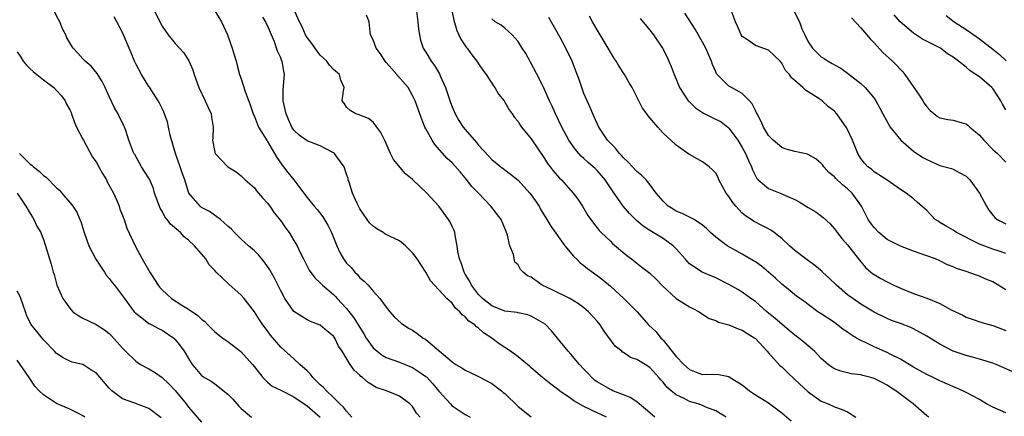
# Model space of a CAD drawing. Units: inches. Extents: x 2661000 to 2664000, y 1560000 to 1561272.
# Drawn here: x 2662001 to 2662151, y 1560255 to 1560315 of the extents above; entities that cross this region are included whole.
import ezdxf

# ---------------------------------------------------------------- set-up
doc = ezdxf.new("R2010")
doc.units = ezdxf.units.IN
doc.header["$MEASUREMENT"] = 0
doc.layers.add('LD26611560_2ft', color=87, linetype='Continuous')

msp = doc.modelspace()

# ---------------------------------------------------------------- linework, layer by layer
at = {"layer": 'LD26611560_2ft'}
for points, elevation in [([(2662051.8, 1560255), (2662051, 1560255.88), (2662050.51, 1560256.51), (2662049.99, 1560257), (2662049, 1560257.98), (2662047.92, 1560259), (2662047.49, 1560259.49), (2662047, 1560259.89), (2662046.45, 1560260.45), (2662045.85, 1560261), (2662045.51, 1560261.51), (2662045, 1560262.02), (2662043.89, 1560263), (2662043, 1560263.86), (2662041, 1560265.63), (2662039.45, 1560267.45), (2662039, 1560268.08), (2662038.29, 1560269), (2662037.76, 1560269.76), (2662037, 1560270.99), (2662035.43, 1560273), (2662035, 1560273.51), (2662033.15, 1560275.15), (2662031.23, 1560277), (2662031, 1560277.26), (2662030.13, 1560278.13), (2662029.62, 1560279), (2662027.94, 1560281), (2662027, 1560281.84), (2662026.35, 1560282.35), (2662025.81, 1560283), (2662024.26, 1560284.26), (2662023.78, 1560285), (2662023.41, 1560285.41), (2662023, 1560286.24), (2662022.71, 1560286.71), (2662021.87, 1560289), (2662021.68, 1560289.68), (2662021.09, 1560291.09), (2662021, 1560291.27), (2662019.9, 1560293), (2662018.85, 1560294.85), (2662018.74, 1560295), (2662017.95, 1560297), (2662017.51, 1560298.49), (2662017.32, 1560299), (2662017.2, 1560299.2), (2662017, 1560299.64), (2662016.52, 1560300.52), (2662016.35, 1560301), (2662015.82, 1560301.82), (2662015, 1560303.67), (2662014.38, 1560305), (2662013.93, 1560305.93), (2662013.14, 1560307.14), (2662012.25, 1560308.25), (2662011.35, 1560309), (2662011, 1560309.37), (2662010.24, 1560310.24), (2662009.53, 1560311), (2662009.31, 1560311.31), (2662008.57, 1560312.57), (2662008.42, 1560313), (2662007.9, 1560313.9), (2662007.5, 1560315), (2662007.31, 1560315.31), (2662006.61, 1560316.61)], 8524), ([(2662021.46, 1560317.46), (2662022.65, 1560315), (2662023, 1560314.32), (2662023.9, 1560313), (2662025, 1560311.69), (2662026.28, 1560310.28), (2662027.07, 1560309.07), (2662027.68, 1560307.68), (2662027.88, 1560307), (2662028.59, 1560305), (2662029.55, 1560303), (2662029.97, 1560301.97), (2662030.46, 1560301), (2662030.5, 1560300.5), (2662030.76, 1560299), (2662030.68, 1560297.32), (2662030.65, 1560297), (2662031, 1560295.21), (2662031.06, 1560295), (2662032.97, 1560293), (2662034.22, 1560292.22), (2662035, 1560291.62), (2662035.63, 1560291), (2662037, 1560289.78), (2662037.33, 1560289.33), (2662038.26, 1560288.26), (2662039, 1560287.49), (2662039.36, 1560287), (2662040.02, 1560286.02), (2662041, 1560284.79), (2662041.71, 1560283.71), (2662042.26, 1560283), (2662043, 1560281.82), (2662043.48, 1560281), (2662043.92, 1560280.08), (2662044.46, 1560279), (2662045.32, 1560277.32), (2662046.15, 1560276.15), (2662047, 1560275.36), (2662047.17, 1560275.17), (2662047.34, 1560275), (2662049, 1560273.62), (2662049.31, 1560273.31), (2662049.56, 1560273), (2662051, 1560271.46), (2662052.09, 1560270.09), (2662053, 1560268.58), (2662053.62, 1560267.62), (2662053.95, 1560267), (2662055, 1560265.53), (2662055.61, 1560265), (2662056.4, 1560264.4), (2662057, 1560264.06), (2662059, 1560263.32), (2662061, 1560262.53), (2662062.49, 1560261.51), (2662063, 1560261.18), (2662063.1, 1560261.1), (2662064.07, 1560260.07), (2662065, 1560258.95), (2662066.74, 1560257), (2662067, 1560256.73), (2662069, 1560255.4), (2662069.72, 1560255)], 8528), ([(2662031, 1560316.64), (2662032.01, 1560315), (2662032.93, 1560313), (2662033.65, 1560311), (2662033.95, 1560309.95), (2662034.24, 1560309), (2662034.38, 1560308.38), (2662034.76, 1560307), (2662035, 1560306.33), (2662035.61, 1560304.39), (2662036.38, 1560302.38), (2662036.88, 1560300.88), (2662037, 1560300.63), (2662037.65, 1560299), (2662038.93, 1560296.93), (2662039, 1560296.84), (2662040.08, 1560295), (2662040.39, 1560294.39), (2662041, 1560293.54), (2662041.23, 1560293.23), (2662041.44, 1560293), (2662042.1, 1560292.1), (2662042.98, 1560291), (2662044.52, 1560289), (2662045, 1560288.34), (2662046.05, 1560287), (2662046.51, 1560286.51), (2662047.37, 1560285.37), (2662048.15, 1560284.15), (2662048.72, 1560283), (2662049.5, 1560281), (2662049.99, 1560279.99), (2662050.52, 1560279), (2662051, 1560278.38), (2662051.68, 1560277.68), (2662052.25, 1560277), (2662052.63, 1560276.63), (2662053, 1560276.16), (2662053.65, 1560275.65), (2662054.24, 1560275), (2662055, 1560274.1), (2662056.01, 1560273), (2662057, 1560271.67), (2662057.55, 1560271), (2662058.22, 1560270.22), (2662059.26, 1560269.26), (2662059.62, 1560269), (2662060.47, 1560268.47), (2662061, 1560268.18), (2662061.7, 1560267.7), (2662062.63, 1560267), (2662062.87, 1560266.87), (2662063, 1560266.77), (2662067, 1560263.4), (2662067.57, 1560263), (2662068.47, 1560262.47), (2662069, 1560262.12), (2662069.75, 1560261.75), (2662071, 1560261.17), (2662073, 1560260.1), (2662074.47, 1560259), (2662074.76, 1560258.76), (2662075, 1560258.56), (2662077, 1560256.62), (2662079, 1560255.02)], 8530), ([(2662097.74, 1560255), (2662097, 1560255.64), (2662095.38, 1560257), (2662095, 1560257.3), (2662094, 1560258), (2662093, 1560258.37), (2662091.39, 1560259), (2662091.13, 1560259.13), (2662091, 1560259.17), (2662089, 1560260.35), (2662088.62, 1560260.62), (2662088.2, 1560261), (2662087.63, 1560261.63), (2662087, 1560262.28), (2662086.34, 1560263), (2662085, 1560264.57), (2662084.59, 1560265), (2662083, 1560266.98), (2662082.09, 1560268.09), (2662081.09, 1560269.09), (2662079, 1560270.32), (2662078.49, 1560270.5), (2662077, 1560270.8), (2662076.85, 1560270.85), (2662075, 1560271.08), (2662073, 1560271.89), (2662071.59, 1560273), (2662071, 1560273.62), (2662069.94, 1560275), (2662069.66, 1560275.66), (2662069, 1560276.68), (2662068.81, 1560277), (2662068.39, 1560278.39), (2662068.12, 1560279), (2662067.86, 1560280.14), (2662067.79, 1560281), (2662067.44, 1560282.56), (2662067.41, 1560283), (2662067.3, 1560283.3), (2662067, 1560283.92), (2662066.66, 1560284.66), (2662066.46, 1560285), (2662065, 1560287.02), (2662063.17, 1560289), (2662061, 1560291.05), (2662059.92, 1560291.92), (2662058.1, 1560294.1), (2662057.67, 1560295), (2662057.44, 1560295.44), (2662056.85, 1560296.85), (2662056.2, 1560298.2), (2662055.57, 1560299), (2662055.35, 1560299.35), (2662055, 1560299.76), (2662054.29, 1560300.29), (2662053, 1560300.83), (2662052.89, 1560300.89), (2662052.41, 1560301), (2662051.54, 1560301.54), (2662051, 1560302.02), (2662050.62, 1560302.62), (2662050.33, 1560303), (2662050.5, 1560304.5), (2662050.62, 1560305), (2662050.11, 1560306.11), (2662049.91, 1560307), (2662049, 1560307.75), (2662048.4, 1560308.4), (2662048.01, 1560309), (2662047, 1560309.94), (2662046.52, 1560310.52), (2662045.7, 1560311.7), (2662045, 1560312.62), (2662044.77, 1560313), (2662044.24, 1560314.24), (2662043.85, 1560315), (2662042.92, 1560317)], 8534), ([(2662061.56, 1560317), (2662061.82, 1560315), (2662061.89, 1560313.89), (2662062.03, 1560313), (2662062.21, 1560312.21), (2662062.61, 1560311), (2662063, 1560310.38), (2662063.81, 1560309), (2662064.34, 1560308.34), (2662065.08, 1560307.08), (2662065.2, 1560306.8), (2662066.02, 1560305), (2662066.48, 1560303.52), (2662066.74, 1560302.74), (2662067, 1560302.06), (2662067.45, 1560301), (2662068.03, 1560300.03), (2662068.69, 1560299), (2662069, 1560298.63), (2662070.69, 1560296.69), (2662071, 1560296.29), (2662072.59, 1560294.59), (2662073, 1560294.11), (2662074.41, 1560293), (2662074.75, 1560292.75), (2662075, 1560292.53), (2662075.88, 1560291.88), (2662077, 1560290.94), (2662078.77, 1560289), (2662079, 1560288.72), (2662080.21, 1560287), (2662080.47, 1560286.47), (2662081.39, 1560285), (2662081.96, 1560283.96), (2662084.1, 1560281), (2662085.41, 1560279.41), (2662085.87, 1560279), (2662086.43, 1560278.43), (2662087, 1560278.02), (2662087.55, 1560277.55), (2662089, 1560276.5), (2662089.84, 1560275.84), (2662091, 1560274.85), (2662093.03, 1560273), (2662095.07, 1560271), (2662096.79, 1560269), (2662097.93, 1560267.93), (2662098.67, 1560267), (2662098.85, 1560266.85), (2662099, 1560266.69), (2662101, 1560264.21), (2662102.14, 1560263), (2662103, 1560262.21), (2662104.26, 1560261.74), (2662105, 1560261.49), (2662105.53, 1560261.53), (2662107.48, 1560261.48), (2662109, 1560261.14), (2662109.19, 1560261), (2662111, 1560259.88), (2662112.1, 1560259), (2662113, 1560258.4), (2662115, 1560257.15), (2662115.21, 1560257), (2662117, 1560255.67), (2662118.42, 1560254.42)], 8538), ([(2662066.9, 1560316.9), (2662067.24, 1560315.24), (2662067.69, 1560313.69), (2662068.04, 1560313), (2662068.34, 1560312.34), (2662069.14, 1560311.14), (2662069.26, 1560311), (2662069.98, 1560309.98), (2662070.75, 1560309), (2662071, 1560308.59), (2662071.66, 1560307.66), (2662072.16, 1560307), (2662073.26, 1560305.26), (2662073.47, 1560305), (2662074.03, 1560304.03), (2662074.87, 1560303), (2662075, 1560302.81), (2662075.63, 1560301.63), (2662076.1, 1560301), (2662076.46, 1560300.46), (2662077, 1560299.85), (2662077.31, 1560299.31), (2662077.52, 1560299), (2662079, 1560297.21), (2662081, 1560294.25), (2662081.49, 1560293.49), (2662081.88, 1560293), (2662082.35, 1560292.35), (2662083.28, 1560291.28), (2662083.59, 1560291), (2662085.38, 1560289), (2662086.06, 1560288.06), (2662086.77, 1560287), (2662087.61, 1560285.6), (2662088.44, 1560284.44), (2662089, 1560283.73), (2662089.31, 1560283.31), (2662089.61, 1560283), (2662091, 1560281.69), (2662091.34, 1560281.34), (2662093.52, 1560279.52), (2662094.2, 1560279), (2662095, 1560278.34), (2662095.77, 1560277.77), (2662097, 1560276.83), (2662097.94, 1560275.94), (2662098.91, 1560274.91), (2662101, 1560273), (2662103, 1560271.73), (2662103.5, 1560271.5), (2662104.45, 1560271), (2662105, 1560270.6), (2662105.98, 1560269.98), (2662107, 1560269.65), (2662107.43, 1560269.43), (2662109, 1560269.01), (2662110.4, 1560268.4), (2662111, 1560268.21), (2662111.73, 1560267.73), (2662112.92, 1560267), (2662113, 1560266.93), (2662114.8, 1560265), (2662115, 1560264.75), (2662116.78, 1560262.78), (2662117, 1560262.61), (2662117.8, 1560261.8), (2662119, 1560260.73), (2662121, 1560258.86), (2662123, 1560257.42), (2662124.02, 1560257), (2662125, 1560256.55), (2662126.17, 1560256.17), (2662127, 1560255.78), (2662128.26, 1560255)], 8540), ([(2662151, 1560274.33), (2662149, 1560275.51), (2662147.94, 1560275.94), (2662147, 1560276.39), (2662146.52, 1560276.52), (2662145, 1560277.09), (2662143.53, 1560277.53), (2662143, 1560277.81), (2662142.13, 1560278.13), (2662141, 1560278.71), (2662140.33, 1560279), (2662139, 1560279.48), (2662137, 1560280.16), (2662135, 1560280.94), (2662133, 1560281.97), (2662131.73, 1560283), (2662131, 1560283.75), (2662130.46, 1560284.46), (2662130.13, 1560285), (2662129.08, 1560287), (2662127.66, 1560289), (2662127, 1560289.66), (2662126.24, 1560290.24), (2662125.21, 1560291.21), (2662125, 1560291.45), (2662124.13, 1560292.13), (2662123.39, 1560293), (2662123.23, 1560293.23), (2662123, 1560293.5), (2662122.17, 1560294.17), (2662121, 1560294.87), (2662120.91, 1560294.91), (2662119, 1560295.31), (2662117.67, 1560295.67), (2662117, 1560295.9), (2662115.69, 1560297), (2662115, 1560297.72), (2662114.24, 1560299), (2662113.87, 1560299.87), (2662113.27, 1560301), (2662113.19, 1560301.19), (2662113, 1560301.51), (2662112.52, 1560302.52), (2662112.09, 1560303), (2662111, 1560304.09), (2662109.39, 1560305), (2662109, 1560305.24), (2662107.21, 1560307), (2662107.11, 1560307.11), (2662107, 1560307.39), (2662106.5, 1560308.5), (2662106.37, 1560309), (2662105.92, 1560309.92), (2662105.48, 1560311), (2662105, 1560311.89), (2662104.58, 1560312.58), (2662103.85, 1560313.85), (2662102.29, 1560316.29)], 8550), ([(2662151, 1560279.85), (2662150.15, 1560280.15), (2662149, 1560280.5), (2662147, 1560281.22), (2662143.52, 1560283), (2662143, 1560283.37), (2662141.96, 1560283.96), (2662141, 1560284.55), (2662140.71, 1560284.71), (2662140.27, 1560285), (2662139, 1560286.35), (2662138.65, 1560286.65), (2662138.27, 1560287), (2662137.58, 1560287.58), (2662137, 1560288.1), (2662135.87, 1560289), (2662135, 1560289.56), (2662132.98, 1560290.98), (2662131, 1560292.21), (2662130.6, 1560292.6), (2662130.06, 1560293), (2662129.55, 1560293.55), (2662129, 1560294.23), (2662128.52, 1560295), (2662127.72, 1560297), (2662126.86, 1560298.86), (2662125.36, 1560301), (2662125, 1560301.41), (2662124.1, 1560302.1), (2662123.15, 1560303), (2662122.65, 1560303.35), (2662121, 1560304.38), (2662120.59, 1560304.59), (2662120.22, 1560305), (2662119, 1560306.07), (2662118.48, 1560306.48), (2662118.16, 1560307), (2662117.59, 1560307.59), (2662117, 1560308.73), (2662116.76, 1560309), (2662115.85, 1560309.85), (2662115, 1560310.7), (2662113, 1560311.38), (2662111.67, 1560312.33), (2662111, 1560312.78), (2662110.86, 1560313), (2662110.3, 1560314.3), (2662109.98, 1560315), (2662109.25, 1560317)], 8552), ([(2662118.76, 1560316.76), (2662119.67, 1560315), (2662120.07, 1560313.93), (2662120.48, 1560313), (2662121, 1560311.97), (2662121.67, 1560311), (2662122.32, 1560310.32), (2662123, 1560309.65), (2662123.42, 1560309.42), (2662124.02, 1560309), (2662124.66, 1560308.66), (2662125, 1560308.44), (2662125.95, 1560307.95), (2662127, 1560307.21), (2662129, 1560305.61), (2662129.67, 1560305), (2662131, 1560303.4), (2662131.29, 1560303), (2662131.9, 1560301.9), (2662132.33, 1560301), (2662133.43, 1560299), (2662135.08, 1560297), (2662137, 1560295.38), (2662138.42, 1560294.42), (2662139, 1560294.07), (2662141, 1560293.2), (2662142.73, 1560292.73), (2662143, 1560292.62), (2662143.9, 1560292.1), (2662145, 1560291.54), (2662145.28, 1560291.28), (2662145.52, 1560291), (2662146.99, 1560289), (2662148.04, 1560287), (2662148.41, 1560286.41), (2662149.31, 1560285.31), (2662149.66, 1560285), (2662151, 1560284.34)], 8554), ([(2662062.16, 1560255), (2662061.62, 1560255.62), (2662061, 1560256.63), (2662060.6, 1560257), (2662059, 1560258.2), (2662058.42, 1560258.42), (2662057.07, 1560259), (2662055.49, 1560259.49), (2662054.24, 1560260.24), (2662053.41, 1560261), (2662053.16, 1560261.16), (2662053, 1560261.36), (2662052.13, 1560262.13), (2662051.54, 1560263), (2662050.33, 1560265), (2662049.76, 1560265.76), (2662049.22, 1560267), (2662049, 1560267.3), (2662048.06, 1560268.06), (2662047, 1560268.97), (2662045.51, 1560269.51), (2662045, 1560269.76), (2662043, 1560271.04), (2662041.63, 1560273), (2662041, 1560274.15), (2662040.07, 1560276.07), (2662039.35, 1560277.35), (2662038.53, 1560278.53), (2662038.13, 1560279), (2662037.63, 1560279.63), (2662037, 1560280.22), (2662036.1, 1560281), (2662035, 1560281.98), (2662033.97, 1560283), (2662033.52, 1560283.52), (2662033, 1560283.99), (2662031.84, 1560285), (2662030.19, 1560286.19), (2662029, 1560286.83), (2662028.78, 1560287), (2662027.05, 1560289), (2662027, 1560289.12), (2662026.43, 1560291), (2662026.05, 1560292.05), (2662025.77, 1560293), (2662025.03, 1560295), (2662024.22, 1560297.78), (2662024, 1560299), (2662023.83, 1560299.83), (2662023.28, 1560301.28), (2662023, 1560301.82), (2662022.63, 1560302.63), (2662022.41, 1560303), (2662021.08, 1560305.08), (2662021, 1560305.19), (2662019.89, 1560307), (2662019, 1560308.62), (2662018.82, 1560309), (2662018.3, 1560310.3), (2662017, 1560313.34), (2662015.75, 1560315.75)], 8526), ([(2662090.42, 1560255), (2662089, 1560255.64), (2662087, 1560256.61), (2662085.45, 1560257.45), (2662085, 1560257.8), (2662083.28, 1560259), (2662083, 1560259.25), (2662081.99, 1560259.99), (2662080.71, 1560261), (2662079, 1560262.47), (2662078.73, 1560262.73), (2662077, 1560264.17), (2662075.86, 1560265), (2662075, 1560265.54), (2662074.13, 1560266.13), (2662073, 1560267), (2662071.78, 1560267.78), (2662071, 1560268.51), (2662070.69, 1560268.69), (2662070.42, 1560269), (2662069.55, 1560269.55), (2662069, 1560270.23), (2662068.54, 1560270.54), (2662068.19, 1560271), (2662067.53, 1560271.53), (2662067, 1560272.27), (2662066.19, 1560273), (2662065, 1560274.32), (2662064.31, 1560275), (2662063.7, 1560275.7), (2662063, 1560276.99), (2662061.69, 1560279), (2662061.41, 1560279.41), (2662061, 1560279.94), (2662059.95, 1560281), (2662059, 1560281.73), (2662057.61, 1560282.39), (2662056.81, 1560282.81), (2662056.52, 1560283), (2662055.56, 1560283.56), (2662055, 1560283.95), (2662054.47, 1560284.47), (2662054.09, 1560285), (2662053, 1560286.6), (2662052.79, 1560287), (2662052.61, 1560287.39), (2662051.9, 1560289), (2662051.36, 1560290.64), (2662051.25, 1560291), (2662051.21, 1560291.21), (2662051, 1560291.86), (2662050.62, 1560293), (2662049.5, 1560294.5), (2662049.16, 1560295), (2662049, 1560295.12), (2662047, 1560296.16), (2662045, 1560296.91), (2662043.78, 1560297.78), (2662043, 1560298.53), (2662042.69, 1560299), (2662042.18, 1560300.18), (2662041.8, 1560301), (2662041.68, 1560301.68), (2662041.36, 1560303), (2662041.37, 1560304.63), (2662041.51, 1560306.49), (2662041.59, 1560307), (2662041.48, 1560307.48), (2662041.22, 1560309), (2662041.14, 1560309.14), (2662041, 1560309.5), (2662040.53, 1560310.53), (2662040.03, 1560311.97), (2662039, 1560314.4), (2662038.8, 1560314.8), (2662038.73, 1560315), (2662038.29, 1560315.71)], 8532), ([(2662108.58, 1560255), (2662107, 1560255.94), (2662105.48, 1560256.52), (2662105, 1560256.75), (2662104.33, 1560257), (2662103, 1560257.37), (2662102.18, 1560257.82), (2662101, 1560258.37), (2662100.22, 1560259), (2662099.56, 1560259.56), (2662099, 1560260.31), (2662098.65, 1560260.65), (2662098.38, 1560261), (2662097, 1560262.53), (2662096.28, 1560263), (2662095, 1560263.75), (2662094.07, 1560264.07), (2662093, 1560264.79), (2662092.87, 1560264.87), (2662092.72, 1560265), (2662091.75, 1560265.75), (2662090.05, 1560268.05), (2662089.46, 1560269), (2662089, 1560269.57), (2662087.71, 1560271), (2662087, 1560271.57), (2662086.17, 1560272.17), (2662084.84, 1560273), (2662082.27, 1560274.27), (2662080.65, 1560275), (2662079, 1560276.22), (2662078.45, 1560276.45), (2662077.76, 1560277), (2662077.38, 1560277.38), (2662077, 1560278.11), (2662076.53, 1560278.53), (2662076.32, 1560279.68), (2662075.77, 1560281), (2662075.38, 1560282.62), (2662075.18, 1560283.18), (2662074.45, 1560285), (2662072.89, 1560287), (2662071, 1560288.96), (2662070.01, 1560290.01), (2662069, 1560291.33), (2662068.2, 1560292.2), (2662067, 1560293.59), (2662066.26, 1560294.26), (2662064.37, 1560296.37), (2662063.98, 1560297), (2662063, 1560298.74), (2662062.87, 1560299), (2662062.08, 1560301), (2662061.38, 1560303), (2662061, 1560303.82), (2662060.33, 1560305), (2662058.77, 1560306.77), (2662058.59, 1560307), (2662057.83, 1560307.83), (2662057, 1560308.8), (2662056.84, 1560309), (2662056.13, 1560310.13), (2662055.46, 1560311), (2662055, 1560312.26), (2662054.64, 1560313), (2662054.56, 1560313.44), (2662054.42, 1560315), (2662054, 1560316)], 8536), ([(2662139.33, 1560255), (2662139, 1560255.21), (2662136.96, 1560257), (2662134.32, 1560259), (2662133.5, 1560259.5), (2662133, 1560259.84), (2662132.23, 1560260.23), (2662131, 1560260.87), (2662130.54, 1560261), (2662129.3, 1560261.3), (2662129, 1560261.42), (2662127.58, 1560261.58), (2662125.98, 1560261.98), (2662125, 1560262.33), (2662124.59, 1560262.59), (2662124.02, 1560263), (2662123, 1560263.88), (2662121.95, 1560265), (2662121, 1560265.8), (2662120.37, 1560266.37), (2662119.6, 1560267), (2662119, 1560267.43), (2662118.15, 1560268.15), (2662117, 1560269.08), (2662115.98, 1560269.98), (2662114.73, 1560271), (2662113, 1560272.53), (2662112.33, 1560273), (2662111, 1560273.98), (2662110.34, 1560274.34), (2662109, 1560275.14), (2662107, 1560276.14), (2662106.38, 1560276.38), (2662104.91, 1560277), (2662103, 1560278.27), (2662102.64, 1560278.64), (2662102.35, 1560279), (2662101, 1560280.55), (2662100.55, 1560281), (2662099, 1560282.11), (2662097, 1560283.3), (2662095.97, 1560283.97), (2662094.9, 1560284.9), (2662093.9, 1560285.9), (2662092.94, 1560287), (2662091.33, 1560289.33), (2662090.24, 1560291), (2662089.67, 1560291.67), (2662089, 1560292.42), (2662088.71, 1560292.71), (2662088.4, 1560293), (2662087.64, 1560293.64), (2662087, 1560294.24), (2662086.59, 1560294.59), (2662086.2, 1560295), (2662085.65, 1560295.65), (2662084.69, 1560297), (2662083.62, 1560299), (2662082.66, 1560301), (2662082.16, 1560302.16), (2662081.77, 1560303), (2662081, 1560304.73), (2662080.26, 1560306.26), (2662078.88, 1560308.88), (2662078.16, 1560310.16), (2662077.65, 1560311), (2662077, 1560312.01), (2662076.13, 1560313), (2662075, 1560314.04), (2662074.46, 1560314.46), (2662073.52, 1560315), (2662073, 1560315.43)], 8542), ([(2662151, 1560255.65), (2662149, 1560256.5), (2662148.06, 1560257), (2662147, 1560257.66), (2662145, 1560258.76), (2662144.48, 1560259), (2662141, 1560260.49), (2662139.98, 1560261), (2662139, 1560261.47), (2662137, 1560262.59), (2662135, 1560263.79), (2662133.47, 1560264.53), (2662133, 1560264.78), (2662131.47, 1560265.47), (2662131, 1560265.65), (2662129.7, 1560266.3), (2662129, 1560266.62), (2662128.35, 1560267), (2662127.51, 1560267.51), (2662127, 1560267.91), (2662126.32, 1560268.32), (2662125, 1560269.34), (2662123.99, 1560269.99), (2662123, 1560270.68), (2662122.5, 1560271), (2662121, 1560272.09), (2662120.49, 1560272.49), (2662119.76, 1560273), (2662119, 1560273.56), (2662118.22, 1560274.22), (2662117, 1560275.16), (2662116.06, 1560276.06), (2662113.92, 1560277.92), (2662113, 1560278.56), (2662112.74, 1560278.74), (2662111, 1560279.74), (2662110.18, 1560280.18), (2662108.74, 1560281), (2662107, 1560282.3), (2662106.19, 1560283), (2662105.61, 1560283.61), (2662105, 1560284.11), (2662103.74, 1560285), (2662101.92, 1560285.92), (2662101, 1560286.27), (2662100.53, 1560286.53), (2662099.79, 1560287), (2662099, 1560287.76), (2662097.96, 1560289), (2662097, 1560290.31), (2662096.42, 1560291), (2662095.71, 1560291.71), (2662095, 1560292.27), (2662093.71, 1560293.71), (2662093, 1560294.33), (2662092.7, 1560294.7), (2662092.38, 1560295), (2662091.79, 1560295.79), (2662091, 1560296.55), (2662090.58, 1560297), (2662089.27, 1560299), (2662089, 1560299.56), (2662088.56, 1560300.56), (2662088.35, 1560301), (2662087.96, 1560301.96), (2662087.48, 1560303), (2662087, 1560304.13), (2662086.67, 1560305), (2662086.25, 1560306.25), (2662085.98, 1560307), (2662085.22, 1560309), (2662084.25, 1560311), (2662083.4, 1560312.6), (2662081.66, 1560315.66)], 8544), ([(2662151.94, 1560261.94), (2662149.55, 1560263), (2662149, 1560263.21), (2662147, 1560263.81), (2662145.92, 1560264.08), (2662145, 1560264.34), (2662143.02, 1560265.02), (2662141, 1560266.05), (2662139, 1560267.29), (2662137, 1560268.39), (2662136.59, 1560268.59), (2662135, 1560269.21), (2662133.67, 1560269.67), (2662133, 1560269.97), (2662131, 1560270.91), (2662129, 1560272.12), (2662127.81, 1560273), (2662127, 1560273.58), (2662125.29, 1560275), (2662124.14, 1560276.14), (2662123.2, 1560277), (2662123.11, 1560277.11), (2662122.03, 1560278.03), (2662120.67, 1560279), (2662119, 1560280.3), (2662118.18, 1560281), (2662117, 1560282.1), (2662115.87, 1560283), (2662115.37, 1560283.37), (2662115, 1560283.58), (2662113.87, 1560284.13), (2662113, 1560284.57), (2662112.73, 1560284.73), (2662112.35, 1560285), (2662111.52, 1560285.52), (2662111, 1560285.95), (2662110.03, 1560287), (2662109.56, 1560287.56), (2662109, 1560288.46), (2662108.57, 1560289), (2662107.47, 1560291), (2662107.34, 1560291.34), (2662107, 1560292.02), (2662106.51, 1560292.51), (2662105.99, 1560293), (2662105.41, 1560293.41), (2662105, 1560293.74), (2662104.17, 1560294.17), (2662103, 1560294.83), (2662102.91, 1560294.91), (2662101, 1560296.26), (2662100.16, 1560297), (2662099, 1560298.1), (2662098.2, 1560299), (2662096.72, 1560300.72), (2662096.53, 1560301), (2662095.87, 1560301.87), (2662094.33, 1560305), (2662093.83, 1560305.83), (2662093.17, 1560307), (2662092.3, 1560308.3), (2662091.9, 1560309), (2662091.53, 1560309.53), (2662091, 1560310.4), (2662090.68, 1560311), (2662089, 1560313.75), (2662088.29, 1560315), (2662087.83, 1560315.83)], 8546), ([(2662095.5, 1560315.5), (2662097, 1560313.7), (2662097.53, 1560313), (2662098.91, 1560311), (2662099.61, 1560309.61), (2662099.89, 1560309), (2662100.22, 1560308.22), (2662100.67, 1560307), (2662101, 1560306.26), (2662101.5, 1560305), (2662102.81, 1560303), (2662102.9, 1560302.9), (2662103, 1560302.82), (2662103.93, 1560301.93), (2662105, 1560301.21), (2662105.13, 1560301.13), (2662106.44, 1560300.44), (2662107.79, 1560299.79), (2662108.81, 1560299), (2662109, 1560298.84), (2662110.33, 1560297), (2662111, 1560295.93), (2662111.52, 1560295), (2662111.94, 1560293.94), (2662112.41, 1560293), (2662112.54, 1560292.54), (2662113, 1560291.59), (2662113.21, 1560291.21), (2662113.43, 1560291), (2662115, 1560289.69), (2662117, 1560288.9), (2662117.2, 1560288.8), (2662119, 1560288), (2662119.66, 1560287.66), (2662121, 1560286.81), (2662122.15, 1560286.15), (2662123.3, 1560285.3), (2662124.33, 1560284.33), (2662125, 1560283.59), (2662125.41, 1560283), (2662126.12, 1560282.12), (2662127, 1560281.13), (2662128.8, 1560278.8), (2662129.72, 1560277.72), (2662130.51, 1560277), (2662130.78, 1560276.78), (2662131, 1560276.64), (2662132.04, 1560276.04), (2662133, 1560275.51), (2662134, 1560275), (2662135, 1560274.57), (2662137, 1560273.78), (2662139, 1560273.07), (2662141, 1560272.22), (2662142.71, 1560271.29), (2662144.46, 1560270.46), (2662145, 1560270.16), (2662145.88, 1560269.88), (2662147.37, 1560269.37), (2662149, 1560268.92), (2662151, 1560268.16)], 8548), ([(2662127.59, 1560315.59), (2662129, 1560314.08), (2662130.39, 1560312.39), (2662131, 1560311.79), (2662132.35, 1560310.35), (2662133.81, 1560309), (2662134.42, 1560308.42), (2662135, 1560307.75), (2662135.39, 1560307.39), (2662135.68, 1560307), (2662137.87, 1560303.87), (2662138.41, 1560303), (2662138.62, 1560302.62), (2662139, 1560302.07), (2662139.52, 1560301.52), (2662140.63, 1560300.63), (2662141, 1560300.41), (2662142.18, 1560300.18), (2662143, 1560300.04), (2662144.35, 1560299.65), (2662145, 1560299.49), (2662145.27, 1560299.27), (2662145.52, 1560299), (2662147, 1560297.77), (2662147.67, 1560297), (2662149, 1560295.63), (2662149.73, 1560295), (2662151, 1560293.71)], 8556), ([(2662151, 1560301.65), (2662150.48, 1560302.48), (2662150.24, 1560303), (2662149, 1560304.84), (2662148.86, 1560305), (2662147, 1560306.62), (2662146.46, 1560307), (2662145.57, 1560307.57), (2662145, 1560308.08), (2662143.83, 1560309), (2662143, 1560309.62), (2662142.14, 1560310.14), (2662141.06, 1560311), (2662138.37, 1560312.37), (2662137, 1560313.25), (2662134.99, 1560315), (2662134.04, 1560316.04)], 8558), ([(2662141.92, 1560315.92), (2662143.16, 1560315), (2662145, 1560313.82), (2662147, 1560312.38), (2662149, 1560310.83), (2662150.01, 1560310.01), (2662151.07, 1560309.07)], 8560), ([(2662001, 1560310.45), (2662001.6, 1560309.6), (2662001.93, 1560309), (2662002.43, 1560308.43), (2662003, 1560307.83), (2662003.45, 1560307.45), (2662003.98, 1560307), (2662005, 1560306.19), (2662006.6, 1560305), (2662007, 1560304.58), (2662007.74, 1560303.74), (2662008.28, 1560303), (2662008.5, 1560302.5), (2662009, 1560301.62), (2662009.2, 1560301.2), (2662009.28, 1560301), (2662009.72, 1560299.72), (2662010.03, 1560299), (2662011, 1560297.17), (2662011.07, 1560297), (2662012.46, 1560294.46), (2662013, 1560293.73), (2662013.43, 1560293), (2662013.95, 1560291.95), (2662014.56, 1560291), (2662014.69, 1560290.69), (2662015.61, 1560289), (2662016.12, 1560287.88), (2662016.47, 1560287), (2662016.58, 1560286.58), (2662017.23, 1560285), (2662017.68, 1560283.68), (2662018.93, 1560281), (2662019.98, 1560279), (2662021.14, 1560277), (2662021.87, 1560275.87), (2662022.39, 1560275), (2662022.66, 1560274.66), (2662023, 1560274.31), (2662024.44, 1560273), (2662025.99, 1560272.01), (2662027, 1560271.4), (2662028.42, 1560270.42), (2662029, 1560269.84), (2662029.49, 1560269.49), (2662029.92, 1560269), (2662031, 1560267.96), (2662032.21, 1560267), (2662033, 1560266.45), (2662034.97, 1560264.97), (2662036.71, 1560263), (2662037, 1560262.61), (2662038.3, 1560261), (2662039, 1560260.31), (2662039.71, 1560259.71), (2662041, 1560259.08), (2662043, 1560258.07), (2662045, 1560256.73), (2662046.98, 1560255)], 8522), ([(2662001.36, 1560295), (2662003, 1560293.4), (2662003.25, 1560293.25), (2662003.49, 1560293), (2662004.34, 1560292.34), (2662005, 1560291.65), (2662005.43, 1560291.43), (2662007, 1560289.77), (2662007.44, 1560289.44), (2662007.78, 1560289), (2662009, 1560287.59), (2662009.44, 1560287), (2662010.09, 1560286.09), (2662010.51, 1560285), (2662010.66, 1560284.66), (2662011.15, 1560283.15), (2662011.18, 1560283), (2662011.9, 1560281), (2662012.97, 1560278.97), (2662014.28, 1560277), (2662014.53, 1560276.53), (2662015, 1560276.01), (2662015.43, 1560275.43), (2662015.77, 1560275), (2662017, 1560273.4), (2662017.28, 1560273), (2662018.78, 1560271), (2662019, 1560270.75), (2662019.94, 1560270.06), (2662021, 1560269.23), (2662021.14, 1560269.14), (2662021.47, 1560269), (2662022.45, 1560268.45), (2662023, 1560268.18), (2662024.78, 1560267), (2662025, 1560266.8), (2662025.79, 1560265.79), (2662026.35, 1560265), (2662027, 1560263.88), (2662027.56, 1560263), (2662028.24, 1560262.24), (2662029, 1560261.29), (2662029.42, 1560261), (2662030.45, 1560260.45), (2662031, 1560260.04), (2662033, 1560258.47), (2662033.72, 1560257.72), (2662034.33, 1560257), (2662034.65, 1560256.65), (2662035, 1560256.33), (2662036.58, 1560255)], 8520), ([(2662001.01, 1560289), (2662002.33, 1560287), (2662003, 1560285.91), (2662003.32, 1560285.32), (2662003.57, 1560285), (2662004, 1560284), (2662004.59, 1560283), (2662004.69, 1560282.69), (2662005, 1560281.93), (2662005.33, 1560281), (2662005.93, 1560279), (2662006.2, 1560278.2), (2662006.48, 1560277), (2662006.62, 1560276.62), (2662007.03, 1560275), (2662007.95, 1560273), (2662009, 1560271.51), (2662009.48, 1560271), (2662010.37, 1560270.37), (2662011, 1560270), (2662013, 1560269.04), (2662014.26, 1560268.26), (2662015, 1560267.68), (2662015.35, 1560267.35), (2662017, 1560265.48), (2662017.46, 1560265), (2662019, 1560263.48), (2662019.75, 1560263), (2662021, 1560262.31), (2662021.83, 1560261.83), (2662023.02, 1560261.02), (2662024.04, 1560260.04), (2662025, 1560259.02), (2662026.65, 1560257), (2662027, 1560256.5), (2662029, 1560254.21)], 8518), ([(2662022.87, 1560254.87), (2662021, 1560256.3), (2662018.89, 1560257.11), (2662017, 1560257.79), (2662015.39, 1560259), (2662015.17, 1560259.17), (2662015, 1560259.41), (2662013, 1560261.73), (2662012.2, 1560262.2), (2662011, 1560262.98), (2662009.34, 1560263.34), (2662009, 1560263.49), (2662007.99, 1560263.99), (2662007, 1560264.63), (2662006.69, 1560265), (2662005, 1560266.71), (2662003.98, 1560267.98), (2662003.11, 1560269.11), (2662002.46, 1560270.46), (2662002.26, 1560271), (2662001.57, 1560273), (2662001.41, 1560273.41), (2662001, 1560274.12)], 8516), ([(2662011.3, 1560255), (2662011, 1560255.21), (2662010.62, 1560255.38), (2662009, 1560256.23), (2662007, 1560257.09), (2662005, 1560258.4), (2662004.36, 1560259), (2662003.72, 1560259.72), (2662002.82, 1560261), (2662001.47, 1560263), (2662001, 1560263.64)], 8514)]:
    msp.add_lwpolyline(points, dxfattribs=dict(at, elevation=elevation))

doc.saveas('drawing.dxf')
